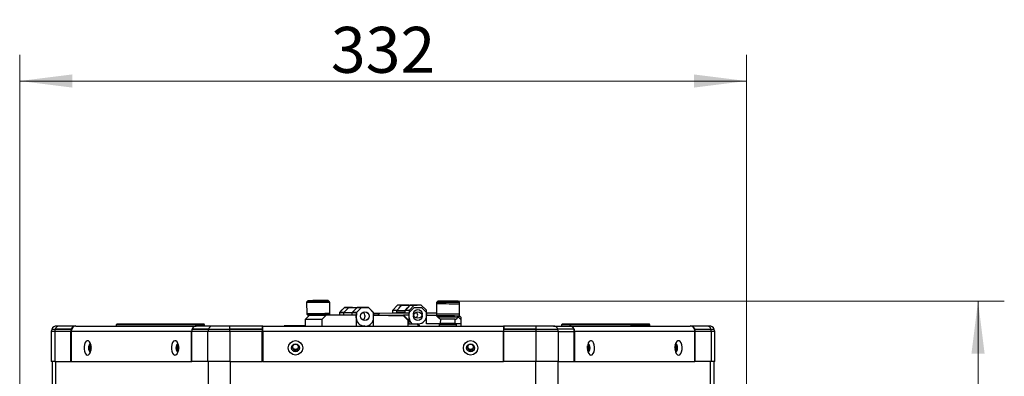
# Model space of a CAD drawing. Units: millimetres. Extents: x -100 to 2845, y -57 to 2026.
# Drawn here: x 1089 to 1539, y 1286 to 1449 of the extents above; entities that cross this region are included whole.
import ezdxf

# ---------------------------------------------------------------- set-up
doc = ezdxf.new("R2010")
doc.units = ezdxf.units.MM
doc.layers.get('0').update_dxf_attribs({"lineweight": 35})
doc.layers.add('尺寸线层', color=3, linetype='Continuous', lineweight=18)
doc.styles.add('标准', font='txt', dxfattribs={"width": 0.667})
doc.dimstyles.new('标准', dxfattribs={"dimscale": 6, "dimtxt": 3.5, "dimasz": 4, "dimexe": 2, "dimexo": 0, "dimtad": 1, "dimdsep": 46, "dimtxsty": '标准', "dimblk": '_CAXARROW', "dimcen": 0, "dimdle": 6, "dimazin": 2, "dimtfac": 0.707107, "dimtdec": 3, "dimtmove": 0, "dimatfit": 3, "dimfxl": 0, "dimtolj": 1, "dimarcsym": 0})

# ---------------------------------------------------------------- blocks, each defined once
blk = doc.blocks.new('*X7')
at = {"layer": '尺寸线层'}
for points in [[(1089.15, 1421.21), (1113.15, 1424.21), (1113.15, 1418.21)], [(1421.19, 1421.21), (1397.19, 1424.21), (1397.19, 1418.21)]]:
    blk.add_hatch(color=0, dxfattribs=at).paths.add_polyline_path(points, flags=0)
at = {"layer": '尺寸线层', "color": 0}
for p, q in [((1089.15, 1054.23), (1089.15, 1433.21)), ((1421.19, 1054.23), (1421.19, 1433.21)), ((1089.15, 1421.21), (1421.19, 1421.21))]:
    blk.add_line(p, q, dxfattribs=at)
at = {"layer": '尺寸线层', "color": 0, "insert": (1255.17, 1435.46), "char_height": 21, "width": 51.5515, "attachment_point": 5, "line_spacing_factor": 1.15057, "style": '标准'}
blk.add_mtext('\\T1.1;332', dxfattribs=at)
blk = doc.blocks.new('_CAXARROW')
blk.add_hatch(color=0).paths.add_polyline_path([(0, 0), (-1, 0.125), (-1, -0.125)], flags=0)
blk = doc.blocks.new('*X8')
at = {"layer": '尺寸线层'}
for points in [[(1527.03, 1320.63), (1530.03, 1296.63), (1524.03, 1296.63)], [(1527.03, 972.23), (1530.03, 996.23), (1524.03, 996.23)]]:
    blk.add_hatch(color=0, dxfattribs=at).paths.add_polyline_path(points, flags=0)
at = {"layer": '尺寸线层', "color": 0}
for p, q in [((1289.44, 1320.63), (1539.03, 1320.63)), ((1527.03, 1320.63), (1527.03, 972.23)), ((1392.32, 972.23), (1539.03, 972.23))]:
    blk.add_line(p, q, dxfattribs=at)
at = {"layer": '尺寸线层', "color": 0, "insert": (1512.78, 1146.43), "char_height": 21, "width": 85.9192, "attachment_point": 5, "rotation": 90, "line_spacing_factor": 1.15057, "style": '标准'}
blk.add_mtext('\\T1.1;348.4', dxfattribs=at)

msp = doc.modelspace()

# ---------------------------------------------------------------- linework, layer by layer
at = {"color": 7, "linetype": 'Continuous', "lineweight": 25}
for p, q in [((1220.777, 1320.772), (1220.187, 1320.161)), ((1220.187, 1320.161), (1220.284, 1314.762)), ((1230.793, 1320.034), (1220.293, 1320.034)), ((1224.845, 1320.843), (1222.426, 1320.801)), ((1222.426, 1320.799), (1222.426, 1320.801)), ((1222.603, 1320.808), (1225.022, 1320.85)), ((1222.603, 1320.804), (1222.603, 1320.808)), ((1225.652, 1320.854), (1224.668, 1320.837)), ((1224.668, 1320.837), (1224.845, 1320.843)), ((1224.845, 1320.84), (1224.845, 1320.843)), ((1225.022, 1320.85), (1225.199, 1320.857)), ((1225.022, 1320.843), (1225.022, 1320.85)), ((1225.199, 1320.857), (1226.183, 1320.874)), ((1225.199, 1320.846), (1225.199, 1320.857)), ((1225.829, 1320.86), (1225.652, 1320.854)), ((1228.248, 1320.902), (1225.829, 1320.86)), ((1226.006, 1320.867), (1228.425, 1320.909)), ((1226.183, 1320.874), (1226.006, 1320.867)), ((1226.006, 1320.864), (1226.006, 1320.867)), ((1228.248, 1320.901), (1228.248, 1320.902)), ((1228.425, 1320.906), (1228.425, 1320.909)), ((1230.686, 1320.35), (1230.075, 1320.939)), ((1230.689, 1320.138), (1230.686, 1320.35)), ((1230.793, 1320.034), (1230.689, 1320.138)), ((1230.793, 1314.634), (1230.793, 1320.034)), ((1261.748, 1318.703), (1259.49, 1316.318)), ((1263.727, 1318.734), (1261.427, 1316.391)), ((1265, 1318.764), (1261.748, 1318.703)), ((1263.656, 1318.703), (1261.748, 1318.703)), ((1262.552, 1317.537), (1263.656, 1318.703)), ((1263.698, 1318.704), (1263.656, 1318.703)), ((1263.727, 1318.734), (1267.544, 1318.734)), ((1266.908, 1318.764), (1265, 1318.764)), ((1267.472, 1318.703), (1265.214, 1316.318)), ((1266.908, 1318.764), (1265.318, 1318.734)), ((1266.908, 1318.764), (1266.938, 1318.734)), ((1269.38, 1318.703), (1267.122, 1316.318)), ((1267.472, 1318.703), (1270.724, 1318.764)), ((1269.38, 1318.703), (1267.472, 1318.703)), ((1267.514, 1318.704), (1267.544, 1318.734)), ((1269.134, 1318.734), (1267.544, 1318.734)), ((1272.632, 1318.764), (1269.38, 1318.703)), ((1272.632, 1318.764), (1270.724, 1318.764)), ((1274.974, 1316.464), (1272.632, 1318.764)), ((1280.145, 1320.634), (1279.545, 1320.034)), ((1279.545, 1320.034), (1279.545, 1314.634)), ((1290.045, 1320.034), (1279.545, 1320.034)), ((1289.445, 1320.634), (1280.145, 1320.634)), ((1290.045, 1320.034), (1289.445, 1320.634)), ((1290.045, 1319.27), (1290.045, 1320.034)), ((1290.15, 1319.161), (1290.045, 1319.27)), ((1290.053, 1313.762), (1290.15, 1319.161)), ((1219.627, 1312.234), (1221.59, 1314.234)), ((1220.284, 1314.762), (1220.293, 1314.754)), ((1220.293, 1314.754), (1220.293, 1314.634)), ((1220.293, 1314.634), (1220.893, 1314.034)), ((1230.793, 1314.634), (1220.293, 1314.634)), ((1221.59, 1314.234), (1229.222, 1314.234)), ((1229.222, 1314.234), (1227.259, 1312.234)), ((1242.965, 1314.234), (1229.222, 1314.234)), ((1230.393, 1314.234), (1230.793, 1314.634)), ((1235.362, 1315.421), (1235.333, 1315.391)), ((1237.241, 1315.391), (1235.333, 1315.391)), ((1235.333, 1315.391), (1235.333, 1314.234)), ((1235.362, 1315.421), (1235.363, 1315.464)), ((1235.363, 1315.464), (1236.508, 1316.589)), ((1235.363, 1315.464), (1237.271, 1315.464)), ((1237.633, 1317.734), (1236.508, 1316.589)), ((1237.241, 1315.391), (1239.541, 1317.734)), ((1237.241, 1314.234), (1237.241, 1315.391)), ((1237.241, 1315.391), (1241.057, 1315.391)), ((1237.271, 1315.464), (1238.416, 1316.589)), ((1237.271, 1315.421), (1237.271, 1315.464)), ((1239.541, 1317.734), (1237.633, 1317.734)), ((1237.675, 1317.734), (1237.705, 1317.764)), ((1237.705, 1317.764), (1239.613, 1317.764)), ((1239.541, 1317.734), (1243.357, 1317.734)), ((1239.583, 1317.734), (1239.613, 1317.764)), ((1241.203, 1317.734), (1239.613, 1317.764)), ((1241.087, 1315.421), (1241.057, 1315.391)), ((1242.965, 1315.391), (1241.057, 1315.391)), ((1241.057, 1314.234), (1241.057, 1315.391)), ((1242.233, 1316.589), (1241.087, 1315.464)), ((1241.087, 1315.421), (1241.087, 1315.464)), ((1241.087, 1315.464), (1242.996, 1315.464)), ((1243.357, 1317.734), (1242.233, 1316.589)), ((1242.951, 1313.01), (1242.996, 1315.464)), ((1245.265, 1317.734), (1242.965, 1315.391)), ((1242.965, 1315.391), (1242.965, 1314.234)), ((1242.965, 1309.234), (1242.965, 1314.234)), ((1242.996, 1315.464), (1245.337, 1317.764)), ((1245.265, 1317.734), (1243.357, 1317.734)), ((1243.429, 1317.764), (1243.399, 1317.734)), ((1243.429, 1317.764), (1245.337, 1317.764)), ((1248.518, 1317.734), (1245.265, 1317.734)), ((1245.337, 1317.764), (1248.59, 1317.703)), ((1250.818, 1315.391), (1248.518, 1317.734)), ((1248.59, 1317.703), (1250.847, 1315.318)), ((1250.818, 1312.937), (1250.818, 1315.391)), ((1250.818, 1309.234), (1250.818, 1314.234)), ((1250.818, 1314.234), (1264.561, 1314.234)), ((1250.847, 1315.318), (1250.826, 1314.161)), ((1250.826, 1314.161), (1264.567, 1313.905)), ((1250.84, 1314.905), (1253.403, 1314.905)), ((1259.511, 1315.161), (1250.842, 1314.999)), ((1253.403, 1314.905), (1252.768, 1314.234)), ((1267.143, 1315.161), (1253.403, 1314.905)), ((1261.398, 1316.318), (1259.49, 1316.318)), ((1259.49, 1316.318), (1259.511, 1315.161)), ((1261.419, 1315.161), (1259.511, 1315.161)), ((1261.398, 1316.318), (1261.427, 1316.349)), ((1261.419, 1315.161), (1261.398, 1316.318)), ((1265.235, 1315.161), (1261.419, 1315.161)), ((1261.427, 1316.391), (1265.243, 1316.391)), ((1261.427, 1315.161), (1261.427, 1316.391)), ((1261.427, 1315.161), (1261.427, 1315.391)), ((1265.231, 1315.391), (1261.427, 1315.391)), ((1267.152, 1314.234), (1264.561, 1314.234)), ((1266.524, 1312.234), (1264.561, 1314.234)), ((1266.494, 1311.869), (1264.567, 1313.905)), ((1267.122, 1316.318), (1265.214, 1316.318)), ((1265.235, 1315.161), (1265.214, 1316.318)), ((1267.143, 1315.161), (1265.235, 1315.161)), ((1265.243, 1316.391), (1266.368, 1317.537)), ((1265.243, 1316.349), (1265.243, 1316.391)), ((1267.122, 1316.318), (1267.143, 1315.161)), ((1267.152, 1315.391), (1269.452, 1317.734)), ((1267.152, 1312.937), (1267.152, 1315.391)), ((1267.152, 1310.16), (1267.152, 1314.234)), ((1269.452, 1317.734), (1272.704, 1317.734)), ((1272.704, 1317.734), (1275.005, 1315.391)), ((1275.018, 1314.01), (1274.974, 1316.464)), ((1275.005, 1315.391), (1275.005, 1314.234)), ((1275.005, 1310.234), (1275.005, 1315.234)), ((1275.005, 1315.234), (1279.545, 1315.234)), ((1275.005, 1314.234), (1279.56, 1314.234)), ((1279.545, 1314.634), (1279.567, 1314.612)), ((1290.045, 1314.634), (1279.545, 1314.634)), ((1279.567, 1314.612), (1279.555, 1313.951)), ((1279.555, 1313.95), (1280.144, 1313.34)), ((1289.442, 1313.173), (1290.053, 1313.762)), ((1290.711, 1313.234), (1290.055, 1313.902)), ((1107.31, 1309.234), (1106.104, 1309.234)), ((1114.676, 1309.234), (1107.31, 1309.234)), ((1114.826, 1309.234), (1114.676, 1309.234)), ((1114.826, 1309.234), (1169.826, 1309.234)), ((1133.211, 1309.696), (1133.278, 1309.234)), ((1169.976, 1309.234), (1169.826, 1309.234)), ((1177.342, 1309.234), (1169.976, 1309.234)), ((1173.704, 1309.234), (1173.621, 1309.799)), ((1185.136, 1309.234), (1177.342, 1309.234)), ((1185.136, 1307.734), (1185.136, 1309.234)), ((1199.869, 1309.234), (1185.136, 1309.234)), ((1199.869, 1309.234), (1199.869, 1307.734)), ((1200.169, 1309.234), (1199.869, 1309.234)), ((1200.169, 1306.734), (1200.169, 1309.234)), ((1200.169, 1309.234), (1310.169, 1309.234)), ((1209.942, 1309.279), (1209.942, 1309.234)), ((1219.627, 1309.279), (1209.955, 1309.279)), ((1210.548, 1309.292), (1219.627, 1309.462)), ((1227.259, 1312.234), (1219.627, 1312.234)), ((1219.627, 1312.234), (1219.627, 1309.234)), ((1227.259, 1312.234), (1227.259, 1309.234)), ((1246.851, 1309.234), (1246.519, 1309.241)), ((1266.494, 1311.869), (1266.447, 1309.234)), ((1266.524, 1312.234), (1266.524, 1309.234)), ((1266.524, 1310.149), (1271.451, 1310.241)), ((1271.138, 1310.189), (1266.524, 1310.103)), ((1269.441, 1310.203), (1271.731, 1310.203)), ((1271.762, 1309.234), (1271.745, 1310.203)), ((1281.195, 1310.234), (1275.005, 1310.234)), ((1281.341, 1310.381), (1280.795, 1309.834)), ((1280.795, 1309.834), (1280.795, 1309.234)), ((1288.795, 1309.834), (1280.795, 1309.834)), ((1281.377, 1312.418), (1281.341, 1310.381)), ((1288.195, 1310.434), (1281.395, 1310.434)), ((1288.195, 1310.434), (1288.195, 1312.304)), ((1288.795, 1309.834), (1288.195, 1310.434)), ((1290.711, 1310.234), (1288.395, 1310.234)), ((1288.795, 1309.234), (1288.795, 1309.834)), ((1290.711, 1312.234), (1289.621, 1313.345)), ((1290.711, 1313.234), (1290.711, 1310.234)), ((1290.711, 1312.234), (1290.711, 1309.234)), ((1310.169, 1309.234), (1310.169, 1306.734)), ((1310.469, 1309.234), (1310.169, 1309.234)), ((1310.469, 1307.734), (1310.469, 1309.234)), ((1325.202, 1309.234), (1310.469, 1309.234)), ((1325.202, 1307.734), (1325.202, 1309.234)), ((1332.996, 1309.234), (1325.202, 1309.234)), ((1332.996, 1309.234), (1340.362, 1309.234)), ((1336.718, 1309.799), (1336.636, 1309.234)), ((1340.512, 1309.234), (1340.362, 1309.234)), ((1340.512, 1309.234), (1395.512, 1309.234)), ((1377.061, 1309.234), (1377.128, 1309.696)), ((1395.662, 1309.234), (1395.512, 1309.234)), ((1403.028, 1309.234), (1395.662, 1309.234)), ((1404.234, 1309.234), (1403.028, 1309.234)), ((1103.604, 1306.734), (1103.604, 1292.934)), ((1103.813, 1307.734), (1105.325, 1307.734)), ((1112.533, 1306.734), (1105.145, 1306.734)), ((1105.145, 1306.734), (1105.145, 1292.934)), ((1105.325, 1307.734), (1112.714, 1307.734)), ((1112.692, 1307.734), (1105.325, 1307.734)), ((1112.533, 1292.934), (1112.533, 1306.734)), ((1167.661, 1306.734), (1112.661, 1306.734)), ((1112.661, 1306.734), (1112.661, 1292.934)), ((1112.842, 1307.734), (1112.714, 1307.734)), ((1167.661, 1292.934), (1167.661, 1306.734)), ((1167.789, 1292.934), (1167.789, 1306.734)), ((1175.177, 1306.734), (1167.789, 1306.734)), ((1167.97, 1307.734), (1175.358, 1307.734)), ((1175.358, 1307.734), (1167.992, 1307.734)), ((1175.177, 1292.934), (1175.177, 1306.734)), ((1185.136, 1306.734), (1175.177, 1306.734)), ((1175.358, 1307.734), (1185.136, 1307.734)), ((1185.136, 1306.734), (1185.136, 1307.734)), ((1185.136, 1307.734), (1199.913, 1307.734)), ((1199.869, 1307.734), (1185.136, 1307.734)), ((1185.136, 1306.734), (1185.136, 1292.934)), ((1199.913, 1306.734), (1185.136, 1306.734)), ((1199.913, 1307.734), (1199.913, 1306.734)), ((1199.913, 1307.734), (1200.169, 1307.734)), ((1199.913, 1292.934), (1199.913, 1306.734)), ((1200.169, 1306.734), (1199.913, 1306.734)), ((1199.913, 1305.269), (1200.169, 1305.269)), ((1199.913, 1305.234), (1200.169, 1305.234)), ((1200.169, 1306.734), (1200.169, 1292.934)), ((1310.169, 1306.734), (1200.169, 1306.734)), ((1310.169, 1307.734), (1310.425, 1307.734)), ((1310.169, 1292.934), (1310.169, 1306.734)), ((1310.425, 1306.734), (1310.169, 1306.734)), ((1310.425, 1305.269), (1310.169, 1305.269)), ((1310.425, 1305.234), (1310.169, 1305.234)), ((1310.425, 1307.734), (1325.202, 1307.734)), ((1310.425, 1306.734), (1310.425, 1307.734)), ((1310.425, 1292.934), (1310.425, 1306.734)), ((1325.202, 1306.734), (1310.425, 1306.734)), ((1325.202, 1307.734), (1310.469, 1307.734)), ((1325.202, 1306.734), (1325.202, 1307.734)), ((1325.202, 1307.734), (1334.98, 1307.734)), ((1325.202, 1292.934), (1325.202, 1306.734)), ((1335.161, 1306.734), (1325.202, 1306.734)), ((1342.346, 1307.734), (1334.98, 1307.734)), ((1335.161, 1306.734), (1335.161, 1292.934)), ((1335.161, 1306.734), (1342.527, 1306.734)), ((1342.527, 1307.734), (1342.346, 1307.734)), ((1342.549, 1307.734), (1342.527, 1307.734)), ((1342.527, 1307.734), (1342.527, 1306.734)), ((1342.549, 1292.934), (1342.549, 1307.734)), ((1342.677, 1306.734), (1342.677, 1292.934)), ((1397.677, 1306.734), (1342.677, 1306.734)), ((1397.805, 1307.734), (1397.496, 1307.734)), ((1397.677, 1292.934), (1397.677, 1306.734)), ((1397.805, 1292.934), (1397.805, 1307.734)), ((1397.805, 1307.734), (1397.827, 1307.734)), ((1397.827, 1307.734), (1405.013, 1307.734)), ((1397.827, 1306.734), (1397.827, 1307.734)), ((1405.194, 1306.734), (1397.827, 1306.734)), ((1405.013, 1307.734), (1406.526, 1307.734)), ((1405.194, 1292.934), (1405.194, 1306.734)), ((1406.734, 1292.934), (1406.734, 1306.734)), ((1348.64, 1299.734), (1348.598, 1300.189)), ((1349.672, 1299.734), (1349.65, 1300.161)), ((1105.145, 1292.934), (1103.604, 1292.934)), ((1103.949, 1292.934), (1103.949, 1090.234)), ((1105.145, 1292.934), (1112.533, 1292.934)), ((1112.661, 1292.934), (1112.533, 1292.934)), ((1112.661, 1292.934), (1167.661, 1292.934)), ((1167.661, 1292.934), (1167.789, 1292.934)), ((1175.177, 1292.934), (1167.789, 1292.934)), ((1185.136, 1292.934), (1175.177, 1292.934)), ((1185.136, 1292.934), (1199.913, 1292.934)), ((1199.913, 1293.234), (1200.169, 1293.234)), ((1200.169, 1292.934), (1310.169, 1292.934)), ((1310.169, 1293.234), (1310.425, 1293.234)), ((1325.202, 1292.934), (1310.425, 1292.934)), ((1335.161, 1292.934), (1325.202, 1292.934)), ((1335.161, 1292.934), (1342.549, 1292.934)), ((1342.677, 1292.934), (1342.549, 1292.934)), ((1342.677, 1292.934), (1397.677, 1292.934)), ((1397.805, 1292.934), (1397.677, 1292.934)), ((1405.194, 1292.934), (1397.805, 1292.934)), ((1406.734, 1292.934), (1405.194, 1292.934)), ((1406.391, 1090.234), (1406.391, 1292.934))]:
    msp.add_line(p, q, dxfattribs=at)
at = {"color": 8, "linetype": 'Continuous', "lineweight": 25}
for p, q in [((1221.394, 1314.034), (1220.893, 1314.034)), ((1169.826, 1309.228), (1169.826, 1309.234)), ((1209.955, 1309.279), (1209.956, 1309.234)), ((1271.155, 1309.234), (1271.138, 1310.189)), ((1340.512, 1309.228), (1340.512, 1309.234)), ((1105.145, 1306.734), (1103.604, 1306.734)), ((1167.789, 1306.734), (1167.661, 1306.734)), ((1342.549, 1306.734), (1342.677, 1306.734)), ((1406.734, 1306.734), (1405.194, 1306.734)), ((1105.489, 1292.934), (1105.489, 1090.234)), ((1175.35, 1090.234), (1175.35, 1292.934)), ((1185.309, 1292.934), (1185.309, 1090.234)), ((1325.03, 1090.234), (1325.03, 1292.934)), ((1334.989, 1292.934), (1334.989, 1090.234)), ((1404.85, 1090.234), (1404.85, 1292.934))]:
    msp.add_line(p, q, dxfattribs=at)
at = {"color": 7, "linetype": 'Continuous', "lineweight": 25}
for points in [[(1230.686, 1320.35), (1230.603, 1320.345), (1230.186, 1320.333), (1229.446, 1320.316), (1228.432, 1320.294), (1227.215, 1320.27), (1225.876, 1320.245), (1224.507, 1320.221), (1223.202, 1320.199), (1222.048, 1320.18), (1221.126, 1320.167), (1220.498, 1320.16), (1220.206, 1320.16), (1220.187, 1320.161)], [(1226.249, 1320.886), (1227.505, 1320.907), (1228.592, 1320.924), (1229.423, 1320.935), (1229.93, 1320.94), (1230.072, 1320.938), (1229.838, 1320.929), (1229.246, 1320.915), (1228.345, 1320.895), (1227.207, 1320.872), (1225.925, 1320.848), (1224.602, 1320.824), (1223.347, 1320.803), (1222.259, 1320.786), (1221.428, 1320.775), (1220.921, 1320.77), (1220.779, 1320.772), (1221.014, 1320.781), (1221.605, 1320.796), (1222.507, 1320.815), (1223.644, 1320.838), (1224.926, 1320.862), (1226.249, 1320.886)], [(1224.877, 1320.835), (1225.953, 1320.854), (1226.966, 1320.874), (1227.793, 1320.891), (1228.335, 1320.904), (1228.525, 1320.911), (1228.342, 1320.911), (1227.807, 1320.905), (1226.985, 1320.893), (1225.975, 1320.876), (1224.898, 1320.856), (1223.885, 1320.837), (1223.058, 1320.82), (1222.517, 1320.807), (1222.326, 1320.8), (1222.509, 1320.799), (1223.044, 1320.806), (1223.867, 1320.818), (1224.877, 1320.835)], [(1290.15, 1319.161), (1290.067, 1319.166), (1289.65, 1319.178), (1288.91, 1319.195), (1287.897, 1319.217), (1286.679, 1319.241), (1285.34, 1319.266), (1283.971, 1319.29)], [(1230.783, 1314.951), (1230.7, 1314.946), (1230.283, 1314.934), (1229.543, 1314.916), (1228.529, 1314.895), (1227.312, 1314.871), (1225.973, 1314.846), (1224.604, 1314.821), (1223.299, 1314.799), (1222.145, 1314.781), (1221.223, 1314.768), (1220.595, 1314.761), (1220.303, 1314.761), (1220.284, 1314.762)], [(1220.893, 1314.034), (1221.032, 1313.9), (1221.155, 1313.791)], [(1290.053, 1313.762), (1289.97, 1313.767), (1289.553, 1313.779), (1288.813, 1313.796), (1287.8, 1313.817), (1286.582, 1313.842), (1285.243, 1313.867), (1283.874, 1313.891)], [(1210.548, 1309.292), (1210.408, 1309.29), (1210.278, 1309.287), (1210.164, 1309.285), (1210.07, 1309.283), (1210, 1309.281), (1209.957, 1309.28), (1209.942, 1309.279), (1209.955, 1309.279)], [(1271.138, 1310.189), (1271.279, 1310.192), (1271.409, 1310.195), (1271.523, 1310.197), (1271.617, 1310.199), (1271.687, 1310.201), (1271.73, 1310.202), (1271.745, 1310.203), (1271.731, 1310.203)], [(1342.677, 1306.734), (1342.636, 1307.222), (1342.549, 1307.581)], [(1121.811, 1299.234), (1121.721, 1300.306), (1121.463, 1301.261), (1121.063, 1301.997), (1120.566, 1302.433), (1120.025, 1302.523), (1119.498, 1302.256), (1119.043, 1301.662), (1118.71, 1300.805), (1118.533, 1299.778), (1118.533, 1298.691), (1118.71, 1297.664), (1119.043, 1296.806), (1119.498, 1296.212), (1120.025, 1295.946), (1120.566, 1296.035), (1121.063, 1296.472), (1121.463, 1297.207), (1121.721, 1298.163), (1121.811, 1299.234)], [(1121.559, 1301.024), (1121.46, 1301.034), (1121.116, 1300.897), (1120.824, 1300.507), (1120.628, 1299.923), (1120.56, 1299.234), (1120.628, 1298.546), (1120.824, 1297.962), (1121.116, 1297.571), (1121.46, 1297.434), (1121.547, 1297.443)], [(1161.811, 1299.234), (1161.721, 1300.306), (1161.463, 1301.261), (1161.063, 1301.997), (1160.566, 1302.433), (1160.025, 1302.523), (1159.498, 1302.256), (1159.043, 1301.662), (1158.71, 1300.805), (1158.533, 1299.778), (1158.533, 1298.691), (1158.71, 1297.664), (1159.043, 1296.806), (1159.498, 1296.212), (1160.025, 1295.946), (1160.566, 1296.035), (1161.063, 1296.472), (1161.463, 1297.207), (1161.721, 1298.163), (1161.811, 1299.234)], [(1161.556, 1301.024), (1161.46, 1301.034), (1161.116, 1300.897), (1160.824, 1300.507), (1160.628, 1299.923), (1160.56, 1299.234), (1160.628, 1298.546), (1160.824, 1297.962), (1161.116, 1297.571), (1161.46, 1297.434), (1161.547, 1297.443)], [(1216.323, 1300.616), (1216.511, 1300.289), (1216.622, 1299.734)], [(1296.312, 1300.625), (1296.507, 1300.289), (1296.618, 1299.734)], [(1350.177, 1295.934), (1350.713, 1296.113), (1351.191, 1296.63), (1351.559, 1297.429), (1351.777, 1298.424), (1351.822, 1299.507), (1351.688, 1300.56), (1351.391, 1301.469), (1350.963, 1302.137), (1350.449, 1302.489), (1349.906, 1302.489), (1349.392, 1302.137), (1348.963, 1301.469), (1348.666, 1300.56), (1348.533, 1299.507), (1348.578, 1298.424), (1348.796, 1297.429), (1349.164, 1296.63), (1349.641, 1296.113), (1350.177, 1295.934)], [(1348.71, 1300.743), (1348.858, 1300.289), (1348.914, 1299.734)], [(1348.792, 1297.443), (1348.878, 1297.434), (1349.223, 1297.571), (1349.515, 1297.962), (1349.71, 1298.546), (1349.778, 1299.234), (1349.71, 1299.923), (1349.515, 1300.507), (1349.223, 1300.897), (1348.878, 1301.034), (1348.792, 1301.026)], [(1349.214, 1299.734), (1349.136, 1300.519), (1348.987, 1301.021)], [(1390.177, 1295.934), (1390.713, 1296.113), (1391.191, 1296.63), (1391.559, 1297.429), (1391.777, 1298.424), (1391.822, 1299.507), (1391.688, 1300.56), (1391.391, 1301.469), (1390.963, 1302.137), (1390.449, 1302.489), (1389.906, 1302.489), (1389.392, 1302.137), (1388.963, 1301.469), (1388.666, 1300.56), (1388.533, 1299.507), (1388.578, 1298.424), (1388.796, 1297.429), (1389.164, 1296.63), (1389.641, 1296.113), (1390.177, 1295.934)], [(1388.731, 1297.646), (1389.021, 1297.794), (1389.362, 1298.249), (1389.59, 1298.931), (1389.67, 1299.734), (1389.647, 1300.171)], [(1388.792, 1297.443), (1388.878, 1297.434), (1389.223, 1297.571), (1389.515, 1297.962), (1389.71, 1298.546), (1389.778, 1299.234), (1389.71, 1299.923), (1389.515, 1300.507), (1389.223, 1300.897), (1388.878, 1301.034), (1388.792, 1301.026)], [(1348.531, 1299.026), (1348.593, 1299.256), (1348.64, 1299.734)], [(1348.731, 1297.646), (1349.023, 1297.794), (1349.364, 1298.249), (1349.592, 1298.931), (1349.672, 1299.734)]]:
    msp.add_lwpolyline(points, dxfattribs=at)
for centre, radius in [((1246.868, 1313.725), 1.987), ((1246.915, 1313.726), 1.987), ((1271.054, 1314.726), 1.987), ((1271.102, 1313.725), 1.987), ((1215.169, 1299.234), 3.3), ((1215.169, 1299.234), 1.8), ((1215.172, 1299.734), 1.25), ((1295.169, 1299.234), 3.3), ((1295.169, 1299.234), 1.8), ((1295.168, 1299.734), 1.25)]:
    msp.add_circle(centre, radius, dxfattribs=at)
for centre, radius, start, end in [((1218.327, 1725.047), 404.267, 270.58102, 271.40624), ((1232.516, 917.184), 403.746, 90.58049, 91.40678), ((1278.305, 1065.1), 254.254, 88.72309, 89.69663), ((1244.941, 1313.742), 2.005, 358.74301, 60.21837), ((1244.942, 1313.742), 2.005, 359.77114, 60.22903), ((1244.936, 1313.734), 2.015, 299.82158, 60.17842), ((1244.942, 1313.726), 2.004, 299.76953, 0.22946), ((1244.943, 1313.726), 2.003, 299.75717, 359.20271), ((1269.134, 1313.748), 1.997, 14.1001, 60.27692), ((1269.133, 1314.721), 1.998, 299.72704, 345.89593), ((1269.134, 1314.721), 1.997, 299.72006, 345.90291), ((1271.348, 1313.911), 3.672, 271.61052, 1.54874), ((1278.256, 1062.935), 251.019, 88.7176, 89.70368), ((1106.104, 1306.734), 2.5, 90, 156.42182), ((1107.398, 1307.055), 2.181, 92.32453, 161.84815), ((1115.006, 1306.891), 2.351, 94.40132, 183.81182), ((1114.764, 1307.055), 2.181, 92.32412, 161.84856), ((1170.006, 1306.891), 2.351, 94.40132, 183.81182), ((1170.064, 1307.055), 2.181, 92.32476, 161.84792), ((1177.431, 1307.055), 2.181, 92.32456, 161.84812), ((1246.622, 1312.911), 3.672, 178.45153, 268.38968), ((1247.149, 1312.903), 3.669, 270.53665, 0.526), ((1270.882, 1312.929), 3.731, 179.87835, 227.39341), ((1280.926, 1177.947), 134.471, 88.61538, 89.80744), ((1280.827, 1056.61), 255.791, 88.35363, 89.25011), ((1332.907, 1307.055), 2.181, 18.15208, 87.67524), ((1340.274, 1307.055), 2.181, 18.15208, 87.67524), ((1340.42, 1307.05), 2.186, 18.23638, 87.59115), ((1395.332, 1306.891), 2.351, 356.18818, 85.59868), ((1395.574, 1307.055), 2.181, 18.15231, 87.67501), ((1402.94, 1307.055), 2.181, 18.15144, 87.67588), ((1404.234, 1306.734), 2.5, 23.57818, 90), ((1106.104, 1306.734), 2.5, 156.42182, 180), ((1107.978, 1306.739), 2.833, 159.4233, 180.08574), ((1115.366, 1306.739), 2.833, 159.4233, 180.08574), ((1170.622, 1306.739), 2.833, 159.42346, 180.08557), ((1178.01, 1306.739), 2.833, 159.42346, 180.08557), ((1332.328, 1306.739), 2.833, 359.91429, 20.57585), ((1339.694, 1306.739), 2.834, 359.91572, 20.57525), ((1402.36, 1306.739), 2.833, 359.91426, 20.5767), ((1404.234, 1306.734), 2.5, 0, 23.57818), ((1122.889, 1299.54), 2.286, 163.79384, 235.91092), ((1124.294, 1299.758), 3.199, 156.72302, 215.03673), ((1123.757, 1299.75), 2.346, 155.07496, 212.10672), ((1124.022, 1299.737), 2.323, 169.02744, 197.58138), ((1162.881, 1299.537), 2.28, 163.94756, 236.02358), ((1164.29, 1299.758), 3.197, 156.72147, 215.10258), ((1163.752, 1299.75), 2.343, 154.97965, 212.20955), ((1164.018, 1299.737), 2.321, 168.86795, 197.74706), ((1215.172, 1299.734), 1.45, 141.95598, 0), ((1295.168, 1299.734), 1.45, 142.42529, 360), ((1386.331, 1299.736), 2.309, 342.23919, 11.14906), ((1386.67, 1299.744), 2.269, 326.7943, 26.01922), ((1386.088, 1299.754), 3.161, 324.55054, 23.65112), ((1215.172, 1299.734), 2.05, 215.95482, 323.43367), ((1215.172, 1299.734), 2.1, 222.24043, 317.14806), ((1295.168, 1299.734), 2.05, 216.42508, 323.90342), ((1295.168, 1299.734), 2.1, 222.71078, 317.61772), ((1346.936, 1299.621), 1.981, 325.50693, 3.2754), ((1346.516, 1299.559), 2.703, 322.61633, 3.71348)]:
    msp.add_arc(centre, radius, start, end, dxfattribs=at)
at = {"color": 8, "linetype": 'Continuous', "lineweight": 25}
for centre, radius, start, end in [((1278.903, 1084.428), 228.915, 88.73168, 89.6894), ((1278.057, 899.527), 413.802, 88.42336, 89.18126)]:
    msp.add_arc(centre, radius, start, end, dxfattribs=at)
at = {"color": 7, "linetype": 'Continuous', "lineweight": 25}
for points, knots in [([(1173.616, 1309.798), (1173.545, 1309.8), (1173.402, 1309.804), (1172.214, 1309.807), (1170.355, 1309.808), (1167.829, 1309.807), (1164.752, 1309.804), (1161.239, 1309.798), (1157.427, 1309.79), (1153.461, 1309.781), (1150.155, 1309.772), (1147.589, 1309.765), (1145.717, 1309.759), (1143.92, 1309.753), (1142.214, 1309.747), (1140.616, 1309.741), (1139.142, 1309.735), (1137.804, 1309.729), (1136.226, 1309.722), (1134.633, 1309.713), (1133.541, 1309.704), (1133.085, 1309.698), (1133.214, 1309.697), (1133.216, 1309.697)], [0, 0, 0, 0, 3931.0077249, 7908.719359, 11881.9844712, 15855.2509389, 19832.9611685, 23818.8793131, 27815.4887395, 31823.6420875, 35842.4357533, 37857.4625326, 39874.0894677, 41891.8200484, 43910.1093113, 45928.4002128, 47946.1312908, 49962.7589509, 51977.7857915, 55996.5733126, 60004.7314166, 64001.342171, 64056.2493754, 64056.2493754, 64056.2493754, 64056.2493754]), ([(1133.557, 1310.179), (1133.5, 1310.098), (1133.384, 1309.938), (1133.269, 1309.777), (1133.211, 1309.697)], [0, 0, 0, 0, 3841.2798789, 7682.7182987, 7682.7182987, 7682.7182987, 7682.7182987]), ([(1133.562, 1310.179), (1133.56, 1310.179), (1133.433, 1310.179), (1133.883, 1310.179), (1134.958, 1310.179), (1136.834, 1310.179), (1139.322, 1310.179), (1142.358, 1310.179), (1145.816, 1310.179), (1149.566, 1310.179), (1153.465, 1310.179), (1157.363, 1310.179), (1161.11, 1310.179), (1164.562, 1310.179), (1167.585, 1310.179), (1170.067, 1310.179), (1171.894, 1310.179), (1173.06, 1310.179), (1173.2, 1310.179), (1173.27, 1310.179)], [0, 0, 0, 0, 37.2387601, 3290.7302123, 6553.9512582, 9826.136951, 13105.1682664, 16387.8950034, 19670.628289, 22949.6568818, 26221.8448546, 29485.0617803, 32738.5570455, 35983.0295948, 39220.5881991, 42454.396353, 45688.2050021, 48925.7626066, 52126.5817572, 52126.5817572, 52126.5817572, 52126.5817572]), ([(1173.621, 1309.798), (1173.563, 1309.861), (1173.448, 1309.988), (1173.333, 1310.115), (1173.275, 1310.179)], [0, 0, 0, 0, 3892.421557, 7784.9050793, 7784.9050793, 7784.9050793, 7784.9050793]), ([(1280.205, 1313.307), (1280.298, 1313.206), (1280.574, 1312.912), (1280.999, 1312.611), (1281.338, 1312.449), (1281.438, 1312.401)], [0, 0, 0, 0, 2994.2181429, 8797.8373737, 11208.8537813, 11208.8537813, 11208.8537813, 11208.8537813]), ([(1288.119, 1312.296), (1288.206, 1312.328), (1288.599, 1312.474), (1289.034, 1312.774), (1289.322, 1313.081), (1289.388, 1313.15)], [0, 0, 0, 0, 2032.8082155, 9156.2627013, 11245.9095216, 11245.9095216, 11245.9095216, 11245.9095216]), ([(1373.751, 1309.686), (1372.956, 1309.687), (1371.366, 1309.687), (1368.251, 1309.691), (1364.749, 1309.696), (1360.933, 1309.704), (1356.969, 1309.713), (1353.662, 1309.722), (1351.096, 1309.729), (1349.224, 1309.735), (1347.427, 1309.741), (1345.721, 1309.747), (1344.124, 1309.753), (1342.649, 1309.759), (1341.311, 1309.765), (1339.733, 1309.772), (1338.141, 1309.781), (1337.048, 1309.79), (1336.592, 1309.796), (1336.723, 1309.798), (1336.726, 1309.798)], [0, 0, 0, 0, 4518.6788273, 9042.4205875, 13575.4850179, 18120.7232048, 22679.0817202, 27249.5411657, 29541.1653567, 31834.6177686, 34129.3252251, 36424.6753965, 38720.0200899, 41014.728112, 43308.1811482, 45599.8086016, 50170.266065, 54728.6264473, 59273.8587664, 59365.7705028, 59365.7705028, 59365.7705028, 59365.7705028]), ([(1337.065, 1310.179), (1337.007, 1310.115), (1336.891, 1309.988), (1336.776, 1309.861), (1336.718, 1309.798)], [0, 0, 0, 0, 4131.2198886, 8262.3747432, 8262.3747432, 8262.3747432, 8262.3747432]), ([(1337.07, 1310.179), (1337.068, 1310.179), (1336.94, 1310.179), (1337.39, 1310.179), (1338.465, 1310.179), (1340.342, 1310.179), (1342.829, 1310.179), (1345.865, 1310.179), (1349.323, 1310.179), (1353.073, 1310.179), (1356.972, 1310.179), (1360.869, 1310.179), (1364.619, 1310.179), (1368.061, 1310.179), (1371.121, 1310.179), (1372.684, 1310.179), (1373.465, 1310.179)], [0, 0, 0, 0, 47.9346103, 3620.274454, 7203.2974104, 10796.1635662, 14396.5462287, 18000.9917667, 21605.4331627, 25205.8128358, 28798.6813086, 32381.7064341, 35954.0438703, 39516.4809415, 43071.3264879, 46622.0540325, 46622.0540325, 46622.0540325, 46622.0540325]), ([(1373.465, 1310.179), (1374.12, 1310.179), (1375.43, 1310.179), (1376.561, 1310.179), (1376.706, 1310.179), (1376.778, 1310.179)], [0, 0, 0, 0, 3894.7496426, 7794.0127389, 11656.7590676, 11656.7590676, 11656.7590676, 11656.7590676]), ([(1377.126, 1309.697), (1377.052, 1309.695), (1376.904, 1309.691), (1375.751, 1309.687), (1374.417, 1309.687), (1373.751, 1309.686)], [0, 0, 0, 0, 3878.0383696, 7773.4381987, 11664.4818914, 11664.4818914, 11664.4818914, 11664.4818914]), ([(1377.128, 1309.697), (1377.071, 1309.777), (1376.955, 1309.938), (1376.84, 1310.098), (1376.782, 1310.179)], [0, 0, 0, 0, 4196.9870035, 8393.8014335, 8393.8014335, 8393.8014335, 8393.8014335])]:
    msp.add_open_spline(points, degree=3, knots=knots, dxfattribs=at)

# ---------------------------------------------------------------- dimensions: what is measured, and where the dimension line sits
at = {"layer": '尺寸线层'}
dim = msp.add_linear_dim(base=(1421.19, 1421.212), p1=(1089.149, 1054.234), p2=(1421.19, 1054.234), angle=180, text='332', dimstyle='标准', override={"dimsah": 1, "dimtzin": 8}, dxfattribs=at)
dim.commit()
dim.dimension.update_dxf_attribs({"geometry": '*X7', "text_midpoint": (1255.17, 1421.212)})
dim = msp.add_linear_dim(base=(1527.03, 972.234), p1=(1289.445, 1320.634), p2=(1392.32, 972.234), angle=270, dimstyle='标准', override={"dimsah": 1, "dimtzin": 8}, dxfattribs=at)
dim.commit()
dim.dimension.update_dxf_attribs({"geometry": '*X8', "text_midpoint": (1527.03, 1146.434)})

doc.saveas('drawing.dxf')
